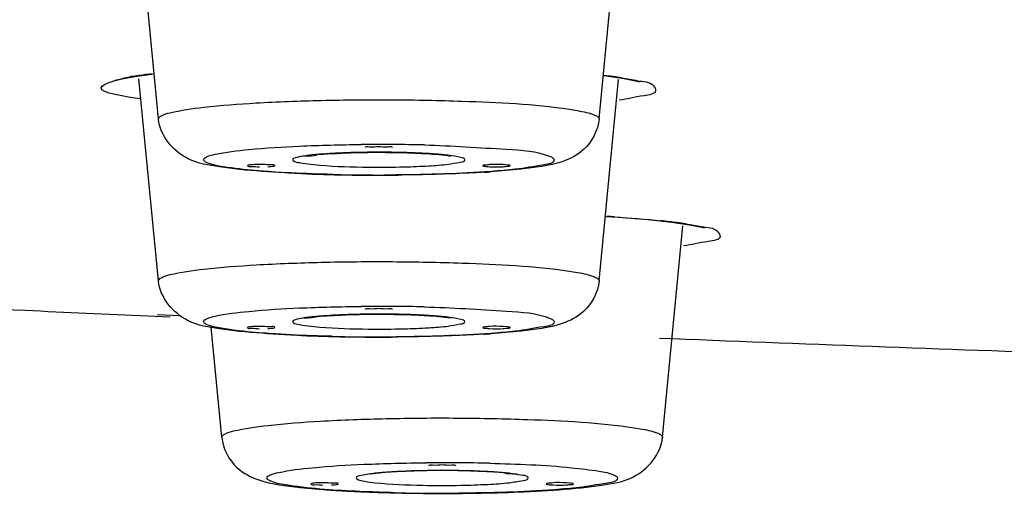
# Model space of a CAD drawing. Units: millimetres. Extents: x -138 to 778, y -235 to 316.
# Drawn here: x 102 to 104, y 234 to 235 of the extents above; entities that cross this region are included whole.
import ezdxf

# ---------------------------------------------------------------- set-up
doc = ezdxf.new("R2010")
doc.units = ezdxf.units.MM
doc.header["$LTSCALE"] = 23.1
doc.layers.get('0').update_dxf_attribs({"linetype": 'CONTINUOUS'})
doc.styles.get("Standard").update_dxf_attribs({"font": 'fangsong_gb2312.ttf'})
doc.styles.add('TEXTSTYLE_1', font='gdt', dxfattribs={"width": 0.8})
doc.dimstyles.new('DIMSTYLE_3', dxfattribs={"dimtxt": 2, "dimasz": 2.5, "dimexe": 0.5, "dimexo": 0.3, "dimgap": 0.5, "dimtad": 1, "dimdec": 0, "dimlfac": 5.882353, "dimdsep": 46, "dimtxsty": 'Standard', "dimblk": '_FILLED', "dimblk1": '_FILLED', "dimblk2": '_FILLED', "dimcen": 0.09, "dimazin": 2, "dimtp": 0.001, "dimtm": 0.001, "dimtfac": 1, "dimtdec": 0, "dimtofl": 0, "dimtmove": 0, "dimatfit": 3, "dimldrblk": '_FILLED', "dimfxl": 0, "dimtolj": 1, "dimarcsym": 0})

# ---------------------------------------------------------------- blocks, each defined once
blk = doc.blocks.new('_FILLED')
at = {"color": 0, "linetype": 'ByBlock'}
blk.add_solid([(0, 0), (-1, 0.2), (-1, -0.2)], dxfattribs=at)
blk = doc.blocks.new('*D4')
at = {"color": 2, "linetype": 'Continuous'}
for p, q in [((89.7162, 235.6449), (89.7162, 227.4689)), ((133.9013, 235.6449), (133.9013, 227.4689)), ((89.7162, 227.9689), (111.8088, 227.9689)), ((133.9013, 227.9689), (111.8088, 227.9689))]:
    blk.add_line(p, q, dxfattribs=at)
at = {"color": 2, "linetype": 'Continuous', "xscale": 2.5, "yscale": 2.5, "zscale": 2.5, "rotation": 180}
blk.add_blockref('_FILLED', (89.7162, 227.9689), dxfattribs=at)
at = {"color": 2, "linetype": 'Continuous', "xscale": 2.5, "yscale": 2.5, "zscale": 2.5}
blk.add_blockref('_FILLED', (133.9013, 227.9689), dxfattribs=at)
at = {"color": 2, "linetype": 'Continuous', "insert": (101.3346, 230.4689), "char_height": 2, "width": 6.829028, "attachment_point": 2, "line_spacing_factor": 0.9, "style": 'TEXTSTYLE_1'}
blk.add_mtext('{\\fgdt;n}\\fFangSong_GB2312;260', dxfattribs=at)

msp = doc.modelspace()

# ---------------------------------------------------------------- linework, layer by layer
at = {"color": 7, "linetype": 'Continuous'}
for p, q in [((102.68005, 234.76048), (102.64489, 235.12421)), ((103.50733, 234.76048), (103.54215, 235.12071)), ((102.63941, 234.84083), (102.67189, 234.84486)), ((102.68005, 234.45665), (102.64339, 234.8359)), ((103.51519, 234.84171), (103.52035, 234.84116)), ((103.50733, 234.45665), (103.54382, 234.83416)), ((103.57829, 234.83156), (103.58292, 234.83038)), ((103.33598, 234.674), (103.32728, 234.67473)), ((103.62634, 234.16319), (103.6647, 234.56001)), ((103.70042, 234.55726), (103.70485, 234.55613)), ((102.79905, 234.16319), (102.77911, 234.36952)), ((103.33598, 234.37017), (103.32728, 234.3709)), ((103.45499, 234.07672), (103.44628, 234.07744))]:
    msp.add_line(p, q, dxfattribs=at)
at = {"color": 9, "linetype": 'Continuous'}
for p, q in [((102.68006, 234.76017), (102.68005, 234.76048)), ((103.50733, 234.76048), (103.50732, 234.76017)), ((102.94512, 234.6784), (102.9507, 234.67738)), ((102.9507, 234.67738), (102.96077, 234.67592)), ((102.68006, 234.45634), (102.68005, 234.45665)), ((103.50733, 234.45665), (103.50732, 234.45634)), ((102.71995, 234.39116), (102.67734, 234.39299)), ((102.70226, 234.38819), (102.66004, 234.3901)), ((102.94512, 234.37457), (102.9507, 234.37355)), ((102.9507, 234.37355), (102.96077, 234.3721)), ((102.79907, 234.16289), (102.79905, 234.16319)), ((103.62634, 234.16319), (103.62633, 234.16289))]:
    msp.add_line(p, q, dxfattribs=at)
at = {"color": 7, "linetype": 'Continuous'}
for points in [[(102.59476, 234.8312), (102.59609, 234.83172), (102.61124, 234.83582), (102.63941, 234.84083)], [(103.52035, 234.84116), (103.55453, 234.83626), (103.57829, 234.83156)], [(103.51901, 234.57747), (103.54373, 234.57597), (103.59865, 234.57153), (103.64313, 234.56677)], [(103.64313, 234.56677), (103.67708, 234.56191), (103.70042, 234.55726)]]:
    msp.add_lwpolyline(points, dxfattribs=at)
at = {"color": 9, "linetype": 'Continuous'}
for centre, radius, start, end in [((102.73363, 234.17153), 0.67638, 97.97689, 99.11984), ((102.76307, 233.96231), 0.88766, 97.11354, 97.98468), ((102.7918, 233.73292), 1.11883, 96.41533, 97.11839), ((103.3827, 233.7001), 1.14968, 82.48473, 83.35423), ((103.41841, 233.97006), 0.87737, 81.42103, 82.49116), ((103.09388, 231.03813), 3.67446, 88.66071, 90.52046), ((103.06688, 233.61466), 1.08278, 93.15405, 93.47506), ((103.08188, 233.324), 1.37382, 91.50949, 93.11138), ((103.09191, 232.98276), 1.71522, 90.65567, 91.54441), ((103.09373, 232.84867), 1.84931, 90.08883, 90.66452), ((103.09394, 232.88644), 1.81155, 88.96699, 90.0971), ((103.09802, 233.09651), 1.60144, 87.86236, 88.97758), ((103.11514, 233.53149), 1.16612, 86.20502, 87.9059), ((103.13307, 233.81515), 0.8819, 85.74064, 86.14743), ((103.0938, 236.46063), 1.7908, 269.38498, 271.53258), ((103.0935, 238.3297), 3.67446, 268.66071, 270.52046), ((103.31606, 231.29606), 3.28799, 86.16158, 86.4004), ((103.47435, 233.15651), 1.42066, 83.34978, 83.9777), ((103.50397, 233.4106), 1.16486, 82.6824, 83.34931), ((103.53751, 233.66956), 0.90374, 81.55786, 82.70042), ((103.06688, 233.31084), 1.08278, 93.15405, 93.47506), ((103.08188, 233.02018), 1.37382, 91.50949, 93.11138), ((103.09191, 232.67893), 1.71522, 90.65567, 91.54441), ((103.09388, 230.73431), 3.67446, 88.66071, 90.52046), ((103.09373, 232.54485), 1.84931, 90.08883, 90.66452), ((103.09394, 232.58261), 1.81155, 88.96699, 90.0971), ((103.09802, 232.79268), 1.60144, 87.86236, 88.97758), ((103.11514, 233.22766), 1.16612, 86.20502, 87.9059), ((103.13307, 233.51132), 0.8819, 85.74064, 86.14743), ((103.0938, 236.15681), 1.7908, 269.38498, 271.53258), ((103.0935, 238.02587), 3.67446, 268.66071, 270.52046), ((110.60317, 410.51005), 176.29914, 267.7302206, 267.9898325), ((103.21295, 230.45067), 3.66465, 88.60652, 90.48013), ((103.14403, 233.56607), 0.53246, 95.29773, 96.15866), ((103.20049, 232.72639), 1.37413, 91.88431, 92.8611), ((103.20877, 232.48428), 1.61639, 91.11102, 91.89566), ((103.21211, 232.31308), 1.78762, 90.28061, 91.11151), ((103.2127, 232.24381), 1.8569, 89.44306, 90.28824), ((103.21373, 232.34149), 1.7592, 88.84343, 89.4458), ((103.2163, 232.46965), 1.63102, 88.28468, 88.84264), ((103.22238, 232.66298), 1.4376, 87.36667, 88.29646), ((103.2779, 233.53022), 0.56847, 84.25166, 84.73633), ((103.2127, 235.87852), 1.80597, 268.8406, 271.11885), ((103.21244, 237.72259), 3.66465, 268.60652, 270.48013)]:
    msp.add_arc(centre, radius, start, end, dxfattribs=at)
at = {"color": 7, "linetype": 'Continuous'}
for centre, radius, start, end in [((103.08387, 237.9557), 3.3007, 267.65224, 269.08434), ((103.09367, 238.4653), 3.81039, 269.05956, 270.53848), ((103.16572, 236.66117), 2.00462, 273.57324, 273.93882), ((103.16572, 236.35734), 2.00462, 273.57324, 273.93882), ((103.08387, 237.65187), 3.3007, 267.65224, 269.08434), ((103.09367, 238.16148), 3.81039, 269.05956, 270.53848), ((103.14067, 236.06393), 2.00466, 266.06118, 266.4269), ((103.22251, 237.35841), 3.3007, 270.91566, 272.34776), ((103.21272, 237.86802), 3.81039, 269.46152, 270.94044)]:
    msp.add_arc(centre, radius, start, end, dxfattribs=at)
at = {"color": 9, "linetype": 'Continuous'}
for points, knots in [([(132.45455, 234.93413), (132.31396, 234.87353), (131.97796, 234.76139), (131.11231, 234.5469), (129.67976, 234.31128), (127.57889, 234.06773), (125.01649, 233.85682), (122.06787, 233.68451), (117.62188, 233.51084), (111.80582, 233.42885), (105.98991, 233.51098), (101.54438, 233.68477), (98.59636, 233.85715), (96.03468, 234.06812), (93.93465, 234.31172), (92.50286, 234.54737), (91.63786, 234.76189), (91.30221, 234.87404), (91.1618, 234.93465)], [0, 0, 0, 0, 0.0110675, 0.0255346, 0.0644537, 0.1158859, 0.1784226, 0.2502838, 0.3293981, 0.5000582, 0.6707096, 0.7498135, 0.8216605, 0.8841796, 0.9355917, 0.9744885, 0.988944, 1, 1, 1, 1]), ([(102.6464, 234.79826), (102.62102, 234.80181), (102.53073, 234.81365), (102.60739, 234.83629), (102.62643, 234.83936)], [0, 0, 0, 0, 0.5705704, 1, 1, 1, 1]), ([(103.57943, 234.83224), (103.5896, 234.83006), (103.60592, 234.83174), (103.61789, 234.80744), (103.57806, 234.80293), (103.56066, 234.7977), (103.54503, 234.79554)], [0, 0, 0, 0, 0.2771033, 0.3694428, 0.5793948, 1, 1, 1, 1]), ([(102.68005, 234.76048), (102.68005, 234.76316), (102.68895, 234.76871), (102.71581, 234.77594), (102.7772, 234.78467), (102.87092, 234.79148), (102.98945, 234.79599), (103.1185, 234.79714), (103.27371, 234.79377), (103.3846, 234.78855), (103.45084, 234.77866)], [0, 0, 0, 0, 0.0103614, 0.0326762, 0.1152952, 0.2420001, 0.3998007, 0.5722078, 0.7411394, 1, 1, 1, 1]), ([(103.45084, 234.77866), (103.45613, 234.77787), (103.4723, 234.77514), (103.48869, 234.77206), (103.49891, 234.76772)], [0, 0, 0, 0, 0.3251713, 1, 1, 1, 1]), ([(103.49891, 234.76772), (103.50114, 234.76677), (103.50458, 234.76528), (103.50733, 234.76188), (103.50733, 234.76048)], [0, 0, 0, 0, 0.6334187, 1, 1, 1, 1]), ([(102.76466, 234.68391), (102.76466, 234.68646), (102.77399, 234.69129), (102.80022, 234.69768), (102.8611, 234.70506), (102.95128, 234.71036), (103.02203, 234.71211), (103.0605, 234.71245)], [0, 0, 0, 0, 0.0254683, 0.0828121, 0.2950902, 0.6147398, 1, 1, 1, 1]), ([(103.17976, 234.71159), (103.23106, 234.71038), (103.30904, 234.70442), (103.39035, 234.70059), (103.41602, 234.68967)], [0, 0, 0, 0, 0.6477782, 1, 1, 1, 1]), ([(103.00125, 234.69545), (102.98429, 234.69442), (102.96087, 234.69273), (102.94063, 234.68851), (102.93221, 234.68583), (102.93221, 234.68391)], [0, 0, 0, 0, 0.7209094, 0.9189571, 1, 1, 1, 1]), ([(103.25517, 234.68391), (103.25517, 234.68672), (103.24125, 234.6893), (103.23375, 234.691), (103.22661, 234.69191)], [0, 0, 0, 0, 0.2805156, 1, 1, 1, 1]), ([(103.41602, 234.68967), (103.4178, 234.68892), (103.42053, 234.68773), (103.42273, 234.68503), (103.42273, 234.68391)], [0, 0, 0, 0, 0.6334187, 1, 1, 1, 1]), ([(102.77136, 234.67816), (102.76958, 234.67891), (102.76685, 234.68009), (102.76466, 234.6828), (102.76466, 234.68391)], [0, 0, 0, 0, 0.6334187, 1, 1, 1, 1]), ([(102.81704, 234.66839), (102.81194, 234.66908), (102.79659, 234.67148), (102.78096, 234.67407), (102.77136, 234.67816)], [0, 0, 0, 0, 0.3301918, 1, 1, 1, 1]), ([(102.93221, 234.68391), (102.93221, 234.68337), (102.93572, 234.67931), (102.94095, 234.67925), (102.94512, 234.6784)], [0, 0, 0, 0, 0.1133997, 1, 1, 1, 1]), ([(102.96077, 234.67592), (102.96816, 234.67499), (103.006, 234.67138), (103.04403, 234.67026), (103.07458, 234.66994)], [0, 0, 0, 0, 0.1961247, 1, 1, 1, 1]), ([(103.14169, 234.67048), (103.15693, 234.67089), (103.18368, 234.6721), (103.22103, 234.67457), (103.23982, 234.67839), (103.25517, 234.68085), (103.25517, 234.68391)], [0, 0, 0, 0, 0.3973536, 0.7142279, 0.9202039, 1, 1, 1, 1]), ([(103.42273, 234.68391), (103.42273, 234.67697), (103.38687, 234.67236), (103.36856, 234.66795), (103.35059, 234.666)], [0, 0, 0, 0, 0.2776498, 1, 1, 1, 1]), ([(102.89957, 234.66076), (102.89171, 234.66126), (102.86415, 234.66319), (102.83662, 234.66574), (102.81704, 234.66839)], [0, 0, 0, 0, 0.2849126, 1, 1, 1, 1]), ([(103.00762, 234.65624), (102.99806, 234.65646), (102.96202, 234.65747), (102.926, 234.65908), (102.89957, 234.66076)], [0, 0, 0, 0, 0.2653047, 1, 1, 1, 1]), ([(103.35059, 234.666), (103.33541, 234.66434), (103.26099, 234.65802), (103.18627, 234.65591), (103.12688, 234.65538)], [0, 0, 0, 0, 0.2045665, 1, 1, 1, 1]), ([(103.69965, 234.55835), (103.70997, 234.5562), (103.72621, 234.558), (103.7391, 234.53392), (103.69889, 234.52932), (103.68167, 234.52423), (103.66601, 234.5221)], [0, 0, 0, 0, 0.2798566, 0.3720021, 0.5800874, 1, 1, 1, 1]), ([(102.68005, 234.45665), (102.68005, 234.45933), (102.68895, 234.46489), (102.71581, 234.47211), (102.7772, 234.48084), (102.87092, 234.48765), (102.98945, 234.49216), (103.1185, 234.49331), (103.27371, 234.48994), (103.3846, 234.48472), (103.45084, 234.47483)], [0, 0, 0, 0, 0.0103614, 0.0326762, 0.1152952, 0.2420001, 0.3998007, 0.5722078, 0.7411394, 1, 1, 1, 1]), ([(103.45084, 234.47483), (103.45613, 234.47405), (103.4723, 234.47131), (103.48869, 234.46823), (103.49891, 234.46389)], [0, 0, 0, 0, 0.3251713, 1, 1, 1, 1]), ([(103.49891, 234.46389), (103.50114, 234.46294), (103.50458, 234.46145), (103.50733, 234.45805), (103.50733, 234.45665)], [0, 0, 0, 0, 0.6334187, 1, 1, 1, 1]), ([(102.66004, 234.3901), (102.58322, 234.3936), (102.27922, 234.40765), (101.97527, 234.42259), (101.74815, 234.43429)], [0, 0, 0, 0, 0.2527037, 1, 1, 1, 1]), ([(102.76466, 234.38009), (102.76466, 234.38263), (102.77399, 234.38747), (102.80022, 234.39386), (102.8611, 234.40123), (102.95128, 234.40653), (103.02203, 234.40828), (103.0605, 234.40862)], [0, 0, 0, 0, 0.0254683, 0.0828121, 0.2950902, 0.6147398, 1, 1, 1, 1]), ([(103.17976, 234.40776), (103.23106, 234.40655), (103.30904, 234.40059), (103.39035, 234.39676), (103.41602, 234.38585)], [0, 0, 0, 0, 0.6477782, 1, 1, 1, 1]), ([(102.77136, 234.37433), (102.76958, 234.37508), (102.76685, 234.37627), (102.76466, 234.37897), (102.76466, 234.38009)], [0, 0, 0, 0, 0.6334187, 1, 1, 1, 1]), ([(102.81704, 234.36456), (102.81194, 234.36525), (102.79659, 234.36766), (102.78096, 234.37024), (102.77136, 234.37433)], [0, 0, 0, 0, 0.3301918, 1, 1, 1, 1]), ([(103.00125, 234.39162), (102.98429, 234.39059), (102.96087, 234.3889), (102.94063, 234.38468), (102.93221, 234.382), (102.93221, 234.38009)], [0, 0, 0, 0, 0.7209094, 0.9189571, 1, 1, 1, 1]), ([(102.93221, 234.38009), (102.93221, 234.37954), (102.93572, 234.37548), (102.94095, 234.37543), (102.94512, 234.37457)], [0, 0, 0, 0, 0.1133997, 1, 1, 1, 1]), ([(103.14169, 234.36665), (103.15693, 234.36706), (103.18368, 234.36827), (103.22103, 234.37075), (103.23982, 234.37456), (103.25517, 234.37703), (103.25517, 234.38009)], [0, 0, 0, 0, 0.3973536, 0.7142279, 0.9202039, 1, 1, 1, 1]), ([(103.25517, 234.38009), (103.25517, 234.38289), (103.24125, 234.38547), (103.23375, 234.38718), (103.22661, 234.38808)], [0, 0, 0, 0, 0.2805156, 1, 1, 1, 1]), ([(103.42273, 234.38009), (103.42273, 234.37314), (103.38687, 234.36853), (103.36856, 234.36413), (103.35059, 234.36217)], [0, 0, 0, 0, 0.2776498, 1, 1, 1, 1]), ([(103.41602, 234.38585), (103.4178, 234.38509), (103.42053, 234.38391), (103.42273, 234.3812), (103.42273, 234.38009)], [0, 0, 0, 0, 0.6334187, 1, 1, 1, 1]), ([(102.89957, 234.35693), (102.89171, 234.35743), (102.86415, 234.35936), (102.83662, 234.36191), (102.81704, 234.36456)], [0, 0, 0, 0, 0.2849126, 1, 1, 1, 1]), ([(103.00762, 234.35241), (102.99806, 234.35263), (102.96202, 234.35364), (102.926, 234.35525), (102.89957, 234.35693)], [0, 0, 0, 0, 0.2653047, 1, 1, 1, 1]), ([(102.96077, 234.3721), (102.96816, 234.37116), (103.006, 234.36756), (103.04403, 234.36643), (103.07458, 234.36611)], [0, 0, 0, 0, 0.1961247, 1, 1, 1, 1]), ([(103.35059, 234.36217), (103.33541, 234.36051), (103.26099, 234.35419), (103.18627, 234.35208), (103.12688, 234.35156)], [0, 0, 0, 0, 0.2045665, 1, 1, 1, 1]), ([(102.79905, 234.16319), (102.79905, 234.16589), (102.80807, 234.17148), (102.83521, 234.17874), (102.89726, 234.1875), (102.99186, 234.19431), (103.11136, 234.19877), (103.2412, 234.19985), (103.39643, 234.19631), (103.5071, 234.19108), (103.57291, 234.18091)], [0, 0, 0, 0, 0.0104065, 0.0328692, 0.1160426, 0.2435017, 0.4020241, 0.5748556, 0.7436642, 1, 1, 1, 1]), ([(103.57291, 234.18091), (103.57807, 234.18012), (103.59368, 234.17736), (103.60957, 234.17433), (103.61925, 234.16984)], [0, 0, 0, 0, 0.3289853, 1, 1, 1, 1]), ([(103.61925, 234.16984), (103.62114, 234.16896), (103.62412, 234.16752), (103.62634, 234.16445), (103.62634, 234.16319)], [0, 0, 0, 0, 0.6234829, 1, 1, 1, 1]), ([(102.88366, 234.08663), (102.88366, 234.0892), (102.89312, 234.09405), (102.9196, 234.10047), (102.98113, 234.10786), (103.07212, 234.11316), (103.14348, 234.11487), (103.18224, 234.11518)], [0, 0, 0, 0, 0.0254573, 0.0828915, 0.2954816, 0.6152729, 1, 1, 1, 1]), ([(103.30207, 234.11423), (103.35328, 234.11297), (103.4221, 234.11049), (103.49969, 234.10092), (103.52703, 234.09613), (103.53609, 234.09192)], [0, 0, 0, 0, 0.6522366, 0.8728278, 1, 1, 1, 1]), ([(102.8893, 234.08134), (102.8878, 234.08204), (102.88542, 234.08319), (102.88366, 234.08563), (102.88366, 234.08663)], [0, 0, 0, 0, 0.6234829, 1, 1, 1, 1]), ([(102.93347, 234.07146), (102.92848, 234.07216), (102.91363, 234.07458), (102.89843, 234.07711), (102.8893, 234.08134)], [0, 0, 0, 0, 0.3341093, 1, 1, 1, 1]), ([(103.0869, 234.09545), (103.07802, 234.09449), (103.06898, 234.0923), (103.05122, 234.09007), (103.05122, 234.08663)], [0, 0, 0, 0, 0.7222259, 1, 1, 1, 1]), ([(103.05122, 234.08663), (103.05122, 234.08599), (103.05613, 234.08124), (103.06242, 234.08138), (103.0677, 234.08044)], [0, 0, 0, 0, 0.1061277, 1, 1, 1, 1]), ([(103.0677, 234.08044), (103.07405, 234.0793), (103.11006, 234.07482), (103.14636, 234.07353), (103.17615, 234.07292)], [0, 0, 0, 0, 0.1780894, 1, 1, 1, 1]), ([(103.24796, 234.0729), (103.2647, 234.07322), (103.29425, 234.07438), (103.33584, 234.07669), (103.35668, 234.08095), (103.37418, 234.08321), (103.37418, 234.08663)], [0, 0, 0, 0, 0.3929831, 0.7111566, 0.9197471, 1, 1, 1, 1]), ([(103.37418, 234.08663), (103.37418, 234.09039), (103.35444, 234.0924), (103.34461, 234.09485), (103.33483, 234.09584)], [0, 0, 0, 0, 0.2768067, 1, 1, 1, 1]), ([(103.54173, 234.08663), (103.54173, 234.07969), (103.50593, 234.07508), (103.48765, 234.07068), (103.4697, 234.06872)], [0, 0, 0, 0, 0.2776662, 1, 1, 1, 1]), ([(103.53609, 234.09192), (103.53759, 234.09122), (103.53997, 234.09007), (103.54173, 234.08763), (103.54173, 234.08663)], [0, 0, 0, 0, 0.6234829, 1, 1, 1, 1]), ([(103.12332, 234.05903), (103.10445, 234.0595), (103.04108, 234.06171), (102.9776, 234.06528), (102.93347, 234.07146)], [0, 0, 0, 0, 0.2975435, 1, 1, 1, 1]), ([(103.4697, 234.06872), (103.45434, 234.06705), (103.37897, 234.06066), (103.30331, 234.05856), (103.24315, 234.05808)], [0, 0, 0, 0, 0.2043713, 1, 1, 1, 1])]:
    msp.add_open_spline(points, degree=3, knots=knots, dxfattribs=at)
at = {"color": 7, "linetype": 'Continuous'}
for points, knots in [([(132.47748, 234.87504), (132.32607, 234.8156), (131.9712, 234.70523), (131.07578, 234.49166), (129.61807, 234.25908), (127.49984, 234.01866), (124.93495, 233.81121), (121.99613, 233.64196), (117.57971, 233.47165), (111.80883, 233.39107), (106.03794, 233.47165), (101.62151, 233.64195), (98.68268, 233.81121), (96.11779, 234.01866), (93.99954, 234.25907), (92.54182, 234.49165), (91.64639, 234.70523), (91.29151, 234.81559), (91.1401, 234.87503)], [0, 0, 0, 0, 0.011749, 0.0267894, 0.066475, 0.1182511, 0.1807715, 0.2523129, 0.3308684, 0.4999992, 0.66913, 0.7476857, 0.8192273, 0.8817479, 0.9335243, 0.9732103, 0.9882508, 1, 1, 1, 1]), ([(102.79448, 234.67044), (102.77453, 234.67352), (102.72324, 234.68062), (102.68305, 234.72926), (102.68006, 234.76017)], [0, 0, 0, 0, 0.393946, 1, 1, 1, 1]), ([(103.50732, 234.76017), (103.50526, 234.73891), (103.48623, 234.70234), (103.42865, 234.67327), (103.38675, 234.66912), (103.36081, 234.66628)], [0, 0, 0, 0, 0.3394377, 0.5853082, 1, 1, 1, 1]), ([(103.11919, 234.70614), (103.11919, 234.70869), (103.10566, 234.70642), (103.09369, 234.70972), (103.08172, 234.70642), (103.06819, 234.70869), (103.06819, 234.70614)], [0, 0, 0, 0, 0.1488099, 0.4999263, 0.8511158, 1, 1, 1, 1]), ([(102.95332, 234.68975), (102.95148, 234.69164), (102.96913, 234.69058), (102.97875, 234.69437), (103.00566, 234.69528), (103.04396, 234.69754), (103.09797, 234.6981), (103.14127, 234.69732), (103.16285, 234.69639)], [0, 0, 0, 0, 0.0377207, 0.1232201, 0.2396833, 0.3782798, 0.6912403, 1, 1, 1, 1]), ([(103.16285, 234.69639), (103.16985, 234.69609), (103.19186, 234.69491), (103.21391, 234.69334), (103.22875, 234.69088)], [0, 0, 0, 0, 0.3177684, 1, 1, 1, 1]), ([(102.84736, 234.6728), (102.84735, 234.67061), (102.85942, 234.67235), (102.86446, 234.67065), (102.86981, 234.6706)], [0, 0, 0, 0, 0.2910987, 1, 1, 1, 1]), ([(102.84946, 234.67369), (102.84893, 234.67358), (102.84828, 234.67344), (102.84736, 234.67303), (102.84736, 234.6728)], [0, 0, 0, 0, 0.7014144, 1, 1, 1, 1]), ([(102.8601, 234.67473), (102.85802, 234.67462), (102.85446, 234.67438), (102.85091, 234.67398), (102.84946, 234.67369)], [0, 0, 0, 0, 0.5844976, 1, 1, 1, 1]), ([(102.89835, 234.6728), (102.89836, 234.675), (102.88629, 234.67326), (102.88125, 234.67495), (102.8759, 234.67501)], [0, 0, 0, 0, 0.2910987, 1, 1, 1, 1]), ([(102.8856, 234.67088), (102.88769, 234.67098), (102.89124, 234.67123), (102.8948, 234.67163), (102.89625, 234.67192)], [0, 0, 0, 0, 0.5844976, 1, 1, 1, 1]), ([(102.89625, 234.67192), (102.89678, 234.67202), (102.89742, 234.67216), (102.89835, 234.67257), (102.89835, 234.6728)], [0, 0, 0, 0, 0.7014144, 1, 1, 1, 1]), ([(103.32728, 234.67473), (103.31878, 234.67515), (103.30572, 234.67578), (103.29564, 234.6737), (103.28903, 234.674), (103.28903, 234.6728)], [0, 0, 0, 0, 0.6634774, 0.9064164, 1, 1, 1, 1]), ([(103.28903, 234.6728), (103.28903, 234.67258), (103.28993, 234.67217), (103.29056, 234.67203), (103.29108, 234.67193)], [0, 0, 0, 0, 0.2993524, 1, 1, 1, 1]), ([(103.29108, 234.67193), (103.29254, 234.67163), (103.29611, 234.67123), (103.29968, 234.67098), (103.30178, 234.67088)], [0, 0, 0, 0, 0.4144038, 1, 1, 1, 1]), ([(103.30178, 234.67088), (103.31027, 234.67045), (103.32333, 234.66982), (103.33342, 234.6719), (103.34003, 234.6716), (103.34002, 234.6728)], [0, 0, 0, 0, 0.6634774, 0.9064164, 1, 1, 1, 1]), ([(103.34002, 234.6728), (103.34002, 234.6732), (103.33808, 234.67363), (103.337, 234.67386), (103.33598, 234.674)], [0, 0, 0, 0, 0.2798005, 1, 1, 1, 1]), ([(102.94866, 234.65777), (102.93791, 234.65822), (102.89908, 234.66006), (102.86028, 234.66275), (102.83231, 234.66567)], [0, 0, 0, 0, 0.2767165, 1, 1, 1, 1]), ([(103.29066, 234.66045), (103.27828, 234.65967), (103.22459, 234.65679), (103.17083, 234.65547), (103.12948, 234.65508)], [0, 0, 0, 0, 0.2307671, 1, 1, 1, 1]), ([(102.79448, 234.36662), (102.77453, 234.36969), (102.72324, 234.37679), (102.68305, 234.42543), (102.68006, 234.45634)], [0, 0, 0, 0, 0.393946, 1, 1, 1, 1]), ([(103.50732, 234.45634), (103.50526, 234.43508), (103.48623, 234.39851), (103.42865, 234.36944), (103.38675, 234.36529), (103.36081, 234.36246)], [0, 0, 0, 0, 0.3394377, 0.5853082, 1, 1, 1, 1]), ([(102.95332, 234.38592), (102.95148, 234.38781), (102.96913, 234.38675), (102.97875, 234.39054), (103.00566, 234.39145), (103.04396, 234.39371), (103.09797, 234.39427), (103.14127, 234.39349), (103.16285, 234.39256)], [0, 0, 0, 0, 0.0377207, 0.1232201, 0.2396833, 0.3782798, 0.6912403, 1, 1, 1, 1]), ([(103.11919, 234.40231), (103.11919, 234.40486), (103.10566, 234.4026), (103.09369, 234.40589), (103.08172, 234.4026), (103.06819, 234.40486), (103.06819, 234.40231)], [0, 0, 0, 0, 0.1488099, 0.4999263, 0.8511158, 1, 1, 1, 1]), ([(103.16285, 234.39256), (103.16985, 234.39226), (103.19186, 234.39109), (103.21391, 234.38952), (103.22875, 234.38706)], [0, 0, 0, 0, 0.3177684, 1, 1, 1, 1]), ([(102.94866, 234.35395), (102.93791, 234.35439), (102.89908, 234.35623), (102.86028, 234.35893), (102.83231, 234.36184)], [0, 0, 0, 0, 0.2767165, 1, 1, 1, 1]), ([(102.84736, 234.36897), (102.84735, 234.36678), (102.85942, 234.36852), (102.86446, 234.36682), (102.86981, 234.36677)], [0, 0, 0, 0, 0.2910987, 1, 1, 1, 1]), ([(102.84946, 234.36986), (102.84893, 234.36975), (102.84828, 234.36961), (102.84736, 234.36921), (102.84736, 234.36897)], [0, 0, 0, 0, 0.7014144, 1, 1, 1, 1]), ([(102.8601, 234.3709), (102.85802, 234.37079), (102.85446, 234.37055), (102.85091, 234.37015), (102.84946, 234.36986)], [0, 0, 0, 0, 0.5844976, 1, 1, 1, 1]), ([(102.89835, 234.36897), (102.89836, 234.37117), (102.88629, 234.36943), (102.88125, 234.37113), (102.8759, 234.37118)], [0, 0, 0, 0, 0.2910987, 1, 1, 1, 1]), ([(102.8856, 234.36705), (102.88769, 234.36715), (102.89124, 234.3674), (102.8948, 234.3678), (102.89625, 234.36809)], [0, 0, 0, 0, 0.5844976, 1, 1, 1, 1]), ([(102.89625, 234.36809), (102.89678, 234.3682), (102.89742, 234.36833), (102.89835, 234.36874), (102.89835, 234.36897)], [0, 0, 0, 0, 0.7014144, 1, 1, 1, 1]), ([(103.29066, 234.35662), (103.27828, 234.35584), (103.22459, 234.35296), (103.17083, 234.35164), (103.12948, 234.35125)], [0, 0, 0, 0, 0.2307671, 1, 1, 1, 1]), ([(103.32728, 234.3709), (103.31878, 234.37133), (103.30572, 234.37195), (103.29564, 234.36987), (103.28903, 234.37017), (103.28903, 234.36897)], [0, 0, 0, 0, 0.6634774, 0.9064164, 1, 1, 1, 1]), ([(103.28903, 234.36897), (103.28903, 234.36875), (103.28993, 234.36834), (103.29056, 234.36821), (103.29108, 234.3681)], [0, 0, 0, 0, 0.2993524, 1, 1, 1, 1]), ([(103.29108, 234.3681), (103.29254, 234.36781), (103.29611, 234.3674), (103.29968, 234.36715), (103.30178, 234.36705)], [0, 0, 0, 0, 0.4144038, 1, 1, 1, 1]), ([(103.30178, 234.36705), (103.31027, 234.36662), (103.32333, 234.366), (103.33342, 234.36808), (103.34003, 234.36777), (103.34002, 234.36897)], [0, 0, 0, 0, 0.6634774, 0.9064164, 1, 1, 1, 1]), ([(103.34002, 234.36897), (103.34002, 234.36937), (103.33808, 234.3698), (103.337, 234.37004), (103.33598, 234.37017)], [0, 0, 0, 0, 0.2798005, 1, 1, 1, 1]), ([(102.79907, 234.16289), (102.80112, 234.14163), (102.82016, 234.10506), (102.87774, 234.07598), (102.91964, 234.07184), (102.94558, 234.069)], [0, 0, 0, 0, 0.3394377, 0.5853082, 1, 1, 1, 1]), ([(103.5119, 234.07316), (103.53185, 234.07624), (103.58314, 234.08334), (103.62334, 234.13198), (103.62633, 234.16289)], [0, 0, 0, 0, 0.393946, 1, 1, 1, 1]), ([(103.14353, 234.09911), (103.13653, 234.09881), (103.11453, 234.09763), (103.09247, 234.09606), (103.07763, 234.0936)], [0, 0, 0, 0, 0.3177684, 1, 1, 1, 1]), ([(103.35307, 234.09247), (103.35491, 234.09435), (103.33726, 234.0933), (103.32763, 234.09709), (103.30073, 234.09799), (103.26243, 234.10025), (103.20842, 234.10082), (103.16512, 234.10004), (103.14353, 234.09911)], [0, 0, 0, 0, 0.0377207, 0.1232201, 0.2396833, 0.3782798, 0.6912403, 1, 1, 1, 1]), ([(103.2382, 234.10886), (103.2382, 234.1114), (103.22467, 234.10914), (103.2127, 234.11244), (103.20073, 234.10914), (103.1872, 234.1114), (103.1872, 234.10886)], [0, 0, 0, 0, 0.1488099, 0.4999263, 0.8511158, 1, 1, 1, 1]), ([(103.01736, 234.07552), (103.01736, 234.07771), (103.0053, 234.07597), (103.00025, 234.07767), (102.99491, 234.07772)], [0, 0, 0, 0, 0.2910987, 1, 1, 1, 1]), ([(103.44628, 234.07744), (103.43779, 234.07787), (103.42473, 234.0785), (103.41464, 234.07642), (103.40803, 234.07672), (103.40804, 234.07552)], [0, 0, 0, 0, 0.6634774, 0.9064164, 1, 1, 1, 1]), ([(102.96846, 234.0764), (102.96793, 234.0763), (102.96729, 234.07616), (102.96637, 234.07575), (102.96636, 234.07552)], [0, 0, 0, 0, 0.7014144, 1, 1, 1, 1]), ([(102.96636, 234.07552), (102.96636, 234.07332), (102.97842, 234.07506), (102.98347, 234.07337), (102.98881, 234.07331)], [0, 0, 0, 0, 0.2910987, 1, 1, 1, 1]), ([(102.97911, 234.07744), (102.97703, 234.07734), (102.97347, 234.07709), (102.96992, 234.07669), (102.96846, 234.0764)], [0, 0, 0, 0, 0.5844976, 1, 1, 1, 1]), ([(103.00461, 234.07359), (103.00669, 234.0737), (103.01025, 234.07394), (103.0138, 234.07434), (103.01526, 234.07463)], [0, 0, 0, 0, 0.5844976, 1, 1, 1, 1]), ([(103.01526, 234.07463), (103.01579, 234.07474), (103.01643, 234.07488), (103.01735, 234.07529), (103.01736, 234.07552)], [0, 0, 0, 0, 0.7014144, 1, 1, 1, 1]), ([(103.01573, 234.06316), (103.02811, 234.06239), (103.0818, 234.05951), (103.13556, 234.05818), (103.17691, 234.0578)], [0, 0, 0, 0, 0.2307683, 1, 1, 1, 1]), ([(103.35772, 234.06049), (103.36847, 234.06094), (103.4073, 234.06278), (103.44611, 234.06547), (103.47407, 234.06838)], [0, 0, 0, 0, 0.2767165, 1, 1, 1, 1]), ([(103.40804, 234.07552), (103.40804, 234.07529), (103.40894, 234.07489), (103.40957, 234.07475), (103.41009, 234.07464)], [0, 0, 0, 0, 0.2993524, 1, 1, 1, 1]), ([(103.41009, 234.07464), (103.41154, 234.07435), (103.41511, 234.07395), (103.41869, 234.0737), (103.42078, 234.07359)], [0, 0, 0, 0, 0.4144038, 1, 1, 1, 1]), ([(103.42078, 234.07359), (103.42928, 234.07317), (103.44234, 234.07254), (103.45242, 234.07462), (103.45903, 234.07432), (103.45903, 234.07552)], [0, 0, 0, 0, 0.6634774, 0.9064164, 1, 1, 1, 1]), ([(103.45903, 234.07552), (103.45903, 234.07592), (103.45709, 234.07635), (103.456, 234.07658), (103.45499, 234.07672)], [0, 0, 0, 0, 0.2798005, 1, 1, 1, 1])]:
    msp.add_open_spline(points, degree=3, knots=knots, dxfattribs=at)
at = {"color": 9, "linetype": 'Continuous'}
for points in [[(103.54929, 234.83761), (103.55938, 234.83608), (103.56945, 234.83438), (103.57943, 234.83224)], [(103.22661, 234.69191), (103.2173, 234.69308), (103.20794, 234.69391), (103.19857, 234.69461)], [(103.53617, 234.57667), (103.56528, 234.57472), (103.59438, 234.5724), (103.6234, 234.56934)], [(103.67019, 234.5635), (103.68005, 234.56203), (103.68989, 234.56039), (103.69965, 234.55835)], [(103.22661, 234.38808), (103.2173, 234.38926), (103.20794, 234.39009), (103.19857, 234.39078)], [(103.1319, 234.09881), (103.11954, 234.09819), (103.10719, 234.0974), (103.09487, 234.09625)], [(103.33005, 234.0963), (103.3162, 234.09757), (103.30232, 234.09842), (103.28843, 234.09906)]]:
    msp.add_open_spline(points, degree=3, dxfattribs=at)
at = {"color": 7, "linetype": 'Continuous'}
for points in [[(102.83231, 234.66567), (102.81967, 234.66699), (102.80704, 234.66851), (102.79448, 234.67044)], [(102.8759, 234.67501), (102.87063, 234.67506), (102.86536, 234.67499), (102.8601, 234.67473)], [(103.36081, 234.66628), (103.34172, 234.6642), (103.32258, 234.6626), (103.30342, 234.66128)], [(102.83231, 234.36184), (102.81967, 234.36316), (102.80704, 234.36468), (102.79448, 234.36662)], [(102.8759, 234.37118), (102.87063, 234.37123), (102.86536, 234.37116), (102.8601, 234.3709)], [(103.36081, 234.36246), (103.34172, 234.36037), (103.32258, 234.35878), (103.30342, 234.35746)], [(102.99491, 234.07772), (102.98964, 234.07778), (102.98437, 234.07771), (102.97911, 234.07744)], [(102.94558, 234.069), (102.96466, 234.06691), (102.98381, 234.06532), (103.00296, 234.064)], [(103.47407, 234.06838), (103.48671, 234.0697), (103.49934, 234.07122), (103.5119, 234.07316)]]:
    msp.add_open_spline(points, degree=3, dxfattribs=at)

# ---------------------------------------------------------------- dimensions: what is measured, and where the dimension line sits
at = {"color": 2, "linetype": 'Continuous'}
dim = msp.add_linear_dim(base=(133.90134, 227.96886), p1=(89.71622, 235.94491), p2=(133.90134, 235.94491), text='%%c<>', dimstyle='DIMSTYLE_3', dxfattribs=at)
dim.commit()
dim.dimension.update_dxf_attribs({"geometry": '*D4', "text_midpoint": (101.33465, 227.96886), "dimtype": 160})

doc.saveas('drawing.dxf')
